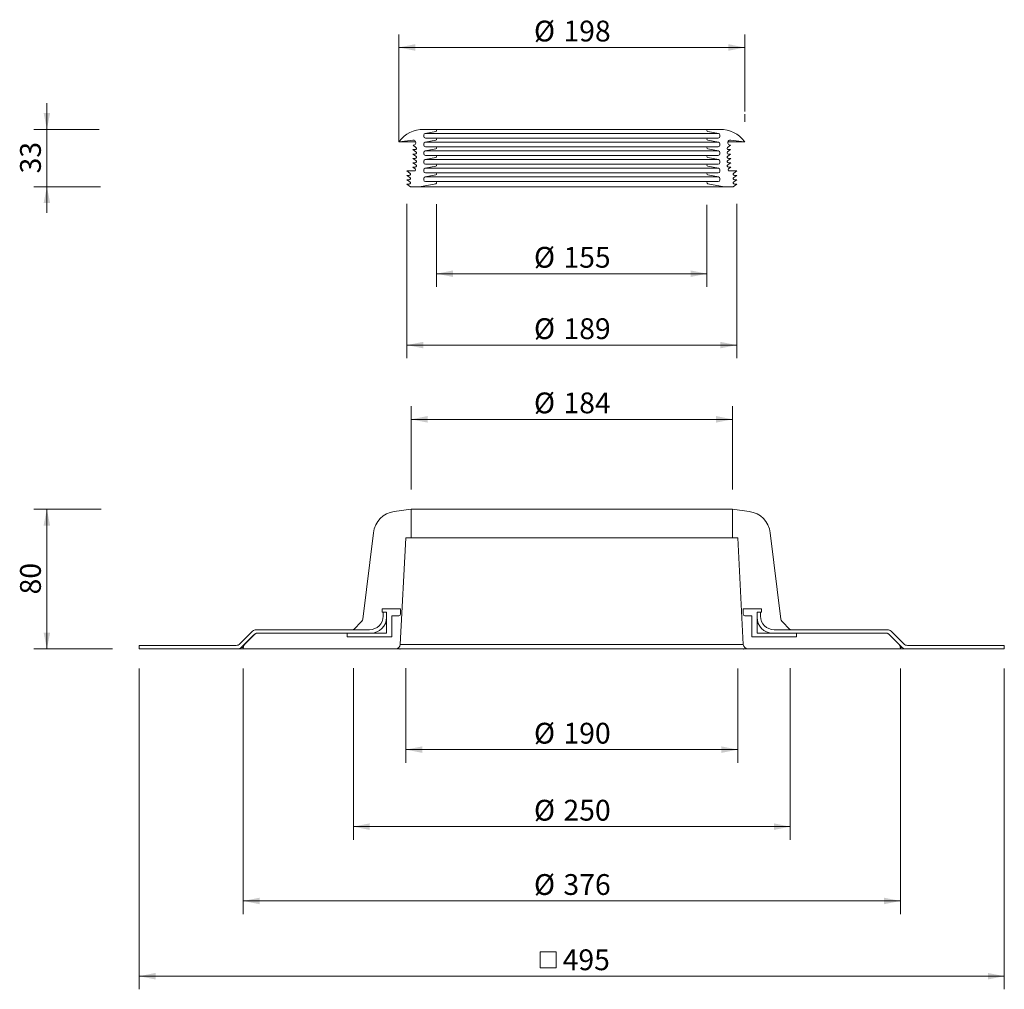
# Model space of a CAD drawing. Units: millimetres. Extents: x 45 to 608, y 1 to 556.
import ezdxf

# ---------------------------------------------------------------- set-up
doc = ezdxf.new("R2010")
doc.units = ezdxf.units.MM
doc.header["$LTSCALE"] = 7.5
doc.header["$PDSIZE"] = -1
doc.styles.add('SLDTEXTSTYLE0', font='TXT', dxfattribs={"width": 0.605})
doc.dimstyles.new('SLDDIMSTYLE0', dxfattribs={"dimtxt": 11.557434, "dimasz": 9.375, "dimexe": 0, "dimexo": 0.0625, "dimgap": 2.889359, "dimtad": 1, "dimdec": 0, "dimrnd": 1e-09, "dimzin": 12, "dimdsep": 46, "dimtxsty": 'SLDTEXTSTYLE0', "dimsah": 1, "dimcen": 0.09, "dimadec": 0, "dimazin": 3, "dimtfac": 1, "dimtdec": 0, "dimtofl": 0, "dimtmove": 0, "dimatfit": 3, "dimfxl": 0, "dimfrac": 2, "dimtolj": 1, "dimtzin": 12, "dimarcsym": 0})
doc.dimstyles.new('SLDDIMSTYLE1', dxfattribs={"dimtxt": 11.557434, "dimasz": 9.375, "dimexe": 0, "dimexo": 0.0625, "dimgap": 2.889359, "dimtad": 1, "dimdec": 0, "dimrnd": 1e-09, "dimzin": 12, "dimdsep": 46, "dimtxsty": 'SLDTEXTSTYLE0', "dimsah": 1, "dimcen": 0.09, "dimadec": 0, "dimazin": 3, "dimtfac": 1, "dimtdec": 0, "dimtmove": 0, "dimatfit": 0, "dimfxl": 0, "dimfrac": 2, "dimtolj": 1, "dimtzin": 12, "dimarcsym": 0})

# ---------------------------------------------------------------- blocks, each defined once
blk = doc.blocks.new('_D')
at = {"color": 7, "linetype": 'Continuous', "lineweight": 18}
for p, q in [((235.79, 184.76), (235.79, 86.49)), ((485.79, 184.64), (485.79, 86.49)), ((235.79, 93.99), (485.79, 93.99))]:
    blk.add_line(p, q, dxfattribs=at)
for points in [[(235.79, 93.99), (245.16, 92.12), (245.16, 95.87)], [(485.79, 93.99), (476.41, 95.87), (476.41, 92.12)]]:
    blk.add_solid(points, dxfattribs=at)
at = {"color": 7, "linetype": 'Continuous', "lineweight": 18, "char_height": 11.906, "attachment_point": 1, "style": 'SLDTEXTSTYLE0'}
for s, insert in [('%%c', (339.13, 109.34)), ('250', (355.99, 109.34))]:
    blk.add_mtext(s, dxfattribs=dict(at, insert=insert))
blk = doc.blocks.new('_D_1')
at = {"color": 7, "linetype": 'Continuous', "lineweight": 18}
for p, q in [((261.85, 502.38), (261.85, 547.36)), ((459.72, 503.15), (459.72, 547.36)), ((261.85, 539.86), (459.72, 539.86))]:
    blk.add_line(p, q, dxfattribs=at)
for points in [[(261.85, 539.86), (271.22, 537.99), (271.22, 541.74)], [(459.72, 539.86), (450.35, 541.74), (450.35, 537.99)]]:
    blk.add_solid(points, dxfattribs=at)
at = {"color": 7, "linetype": 'Continuous', "lineweight": 18, "char_height": 11.906, "attachment_point": 1, "style": 'SLDTEXTSTYLE0'}
for s, insert in [('%%c', (339.13, 555.21)), ('198', (355.99, 555.21))]:
    blk.add_mtext(s, dxfattribs=dict(at, insert=insert))
blk = doc.blocks.new('_D_2')
at = {"color": 7, "linetype": 'Continuous', "lineweight": 18}
for p, q in [((91.38, 275.69), (52.89, 275.69)), ((60.39, 275.69), (60.39, 195.69)), ((98, 195.69), (52.89, 195.69))]:
    blk.add_line(p, q, dxfattribs=at)
for points in [[(60.39, 275.69), (58.52, 266.32), (62.27, 266.32)], [(60.39, 195.69), (62.27, 205.07), (58.52, 205.07)]]:
    blk.add_solid(points, dxfattribs=at)
at = {"color": 7, "linetype": 'Continuous', "lineweight": 18, "insert": (45.04, 226.87), "char_height": 11.906, "attachment_point": 1, "rotation": 90, "style": 'SLDTEXTSTYLE0'}
blk.add_mtext('80', dxfattribs=at)
blk = doc.blocks.new('_D_3')
at = {"color": 7, "linetype": 'Continuous', "lineweight": 18}
for p, q in [((268.84, 286.94), (268.84, 334.57)), ((452.74, 286.94), (452.74, 334.57)), ((268.84, 327.07), (452.74, 327.07))]:
    blk.add_line(p, q, dxfattribs=at)
for points in [[(268.84, 327.07), (278.21, 325.19), (278.21, 328.94)], [(452.74, 327.07), (443.36, 328.94), (443.36, 325.19)]]:
    blk.add_solid(points, dxfattribs=at)
at = {"color": 7, "linetype": 'Continuous', "lineweight": 18, "char_height": 11.906, "attachment_point": 1, "style": 'SLDTEXTSTYLE0'}
for s, insert in [('%%c', (339.13, 342.42)), ('184', (355.99, 342.42))]:
    blk.add_mtext(s, dxfattribs=dict(at, insert=insert))
blk = doc.blocks.new('SW_SYMBOL_MOD_BOX')
at = {"color": 0, "linetype": 'Continuous', "lineweight": 18}
for p, q in [((1500, 1500), (1500, 6000)), ((1500, 6000), (6000, 6000)), ((6000, 6000), (6000, 1500)), ((1500, 1500), (6000, 1500))]:
    blk.add_line(p, q, dxfattribs=at)
blk = doc.blocks.new('_D_4')
at = {"color": 7, "linetype": 'Continuous', "lineweight": 18}
for p, q in [((113.29, 184.44), (113.29, 0.91)), ((608.29, 184.44), (608.29, 0.91)), ((608.29, 8.41), (113.29, 8.41))]:
    blk.add_line(p, q, dxfattribs=at)
for points in [[(113.29, 8.41), (122.66, 6.54), (122.66, 10.29)], [(608.29, 8.41), (598.91, 10.29), (598.91, 6.54)]]:
    blk.add_solid(points, dxfattribs=at)
at = {"color": 7, "linetype": 'Continuous', "lineweight": 18, "xscale": 0.002046395036887995, "yscale": 0.002046395036887995, "zscale": 0.002046395036887995, "rotation": 359.9999999999996}
blk.add_blockref('SW_SYMBOL_MOD_BOX', (339.57, 10.13), dxfattribs=at)
at = {"color": 7, "linetype": 'Continuous', "lineweight": 18, "insert": (355.54, 23.76), "char_height": 11.906, "attachment_point": 1, "style": 'SLDTEXTSTYLE0'}
blk.add_mtext('495', dxfattribs=at)
blk = doc.blocks.new('_D_5')
at = {"color": 7, "linetype": 'Continuous', "lineweight": 18}
for p, q in [((60.39, 492.99), (60.39, 507.99)), ((90.23, 492.99), (52.89, 492.99)), ((60.39, 492.99), (60.39, 460.21)), ((91.1, 460.21), (52.89, 460.21)), ((60.39, 460.21), (60.39, 445.21))]:
    blk.add_line(p, q, dxfattribs=at)
for points in [[(60.39, 492.99), (62.27, 502.37), (58.52, 502.37)], [(60.39, 460.21), (58.52, 450.83), (62.27, 450.83)]]:
    blk.add_solid(points, dxfattribs=at)
at = {"color": 7, "linetype": 'Continuous', "lineweight": 18, "insert": (45.04, 467.78), "char_height": 11.906, "attachment_point": 1, "rotation": 90, "style": 'SLDTEXTSTYLE0'}
blk.add_mtext('33', dxfattribs=at)
blk = doc.blocks.new('_D_6')
at = {"color": 7, "linetype": 'Continuous', "lineweight": 18}
for p, q in [((266.44, 450.41), (266.44, 362.05)), ((455.14, 450.41), (455.14, 362.05)), ((266.44, 369.55), (455.14, 369.55))]:
    blk.add_line(p, q, dxfattribs=at)
for points in [[(266.44, 369.55), (275.81, 367.67), (275.81, 371.42)], [(455.14, 369.55), (445.76, 371.42), (445.76, 367.67)]]:
    blk.add_solid(points, dxfattribs=at)
at = {"color": 7, "linetype": 'Continuous', "lineweight": 18, "char_height": 11.906, "attachment_point": 1, "style": 'SLDTEXTSTYLE0'}
for s, insert in [('%%c', (339.13, 384.9)), ('189', (355.99, 384.9))]:
    blk.add_mtext(s, dxfattribs=dict(at, insert=insert))
blk = doc.blocks.new('_D_7')
at = {"color": 7, "linetype": 'Continuous', "lineweight": 18}
for p, q in [((283.44, 450.21), (283.44, 402.9)), ((438.14, 449.73), (438.14, 402.9)), ((283.44, 410.4), (438.14, 410.4))]:
    blk.add_line(p, q, dxfattribs=at)
for points in [[(283.44, 410.4), (292.81, 408.52), (292.81, 412.27)], [(438.14, 410.4), (428.76, 412.27), (428.76, 408.52)]]:
    blk.add_solid(points, dxfattribs=at)
at = {"color": 7, "linetype": 'Continuous', "lineweight": 18, "char_height": 11.906, "attachment_point": 1, "style": 'SLDTEXTSTYLE0'}
for s, insert in [('%%c', (339.13, 425.75)), ('155', (355.99, 425.75))]:
    blk.add_mtext(s, dxfattribs=dict(at, insert=insert))
blk = doc.blocks.new('_D_8')
at = {"color": 7, "linetype": 'Continuous', "lineweight": 18}
for p, q in [((265.84, 184.66), (265.84, 130.56)), ((455.74, 184.58), (455.74, 130.56)), ((265.84, 138.06), (455.74, 138.06))]:
    blk.add_line(p, q, dxfattribs=at)
for points in [[(265.84, 138.06), (275.21, 136.19), (275.21, 139.94)], [(455.74, 138.06), (446.36, 139.94), (446.36, 136.19)]]:
    blk.add_solid(points, dxfattribs=at)
at = {"color": 7, "linetype": 'Continuous', "lineweight": 18, "char_height": 11.906, "attachment_point": 1, "style": 'SLDTEXTSTYLE0'}
for s, insert in [('%%c', (339.13, 153.41)), ('190', (355.99, 153.41))]:
    blk.add_mtext(s, dxfattribs=dict(at, insert=insert))
blk = doc.blocks.new('_D_9')
at = {"color": 7, "linetype": 'Continuous', "lineweight": 18}
for p, q in [((172.79, 184.44), (172.79, 43.97)), ((548.79, 184.44), (548.79, 43.97)), ((548.79, 51.47), (172.79, 51.47))]:
    blk.add_line(p, q, dxfattribs=at)
for points in [[(172.79, 51.47), (182.16, 49.59), (182.16, 53.34)], [(548.79, 51.47), (539.41, 53.34), (539.41, 49.59)]]:
    blk.add_solid(points, dxfattribs=at)
at = {"color": 7, "linetype": 'Continuous', "lineweight": 18, "char_height": 11.906, "attachment_point": 1, "style": 'SLDTEXTSTYLE0'}
for s, insert in [('%%c', (339.13, 66.82)), ('376', (355.99, 66.82))]:
    blk.add_mtext(s, dxfattribs=dict(at, insert=insert))

msp = doc.modelspace()

# ---------------------------------------------------------------- linework, layer by layer
at = {"color": 7, "linetype": 'Continuous', "lineweight": 18}
for p, q in [((261.85, 509.73), (261.85, 486.07)), ((459.72, 501.64), (459.72, 497.25)), ((276.04, 492.99), (282.84, 492.99)), ((282.94, 491.8), (276.86, 490.69)), ((438.74, 492.99), (282.84, 492.99)), ((444.71, 490.69), (438.63, 491.8)), ((438.74, 492.99), (445.54, 492.99)), ((269.81, 486.89), (262.08, 485.8)), ((271.46, 485.8), (262.08, 485.8)), ((276.04, 489.71), (276.04, 489.01)), ((276.04, 484.73), (276.04, 484.03)), ((282.94, 486.82), (276.86, 485.71)), ((277.04, 488.01), (282.84, 488.01)), ((444.71, 485.71), (438.63, 486.82)), ((438.74, 488.01), (444.54, 488.01)), ((445.54, 489.01), (445.54, 489.71)), ((445.54, 484.03), (445.54, 484.73)), ((459.5, 485.8), (450.11, 485.8)), ((459.5, 485.8), (451.77, 486.89)), ((271.6, 480.17), (269.9, 481.4)), ((269.9, 481.4), (271.2, 481.4)), ((271.61, 482.67), (269.91, 483.9)), ((269.91, 483.9), (270.01, 483.9)), ((276.04, 479.75), (276.04, 479.05)), ((282.94, 481.84), (276.86, 480.73)), ((277.04, 483.03), (282.84, 483.03)), ((444.71, 480.73), (438.63, 481.84)), ((438.74, 483.03), (444.54, 483.03)), ((445.54, 479.05), (445.54, 479.75)), ((451.66, 483.9), (449.96, 482.67)), ((451.67, 481.4), (449.97, 480.17)), ((450.37, 481.4), (451.67, 481.4)), ((451.56, 483.9), (451.66, 483.9)), ((271.56, 472.67), (269.86, 473.9)), ((269.86, 473.9), (271.16, 473.9)), ((271.57, 475.17), (269.87, 476.4)), ((269.87, 476.4), (271.17, 476.4)), ((271.59, 477.67), (269.89, 478.9)), ((269.89, 478.9), (271.19, 478.9)), ((276.04, 474.77), (276.04, 474.07)), ((282.94, 476.86), (276.86, 475.75)), ((277.04, 478.05), (282.84, 478.05)), ((444.71, 475.75), (438.63, 476.86)), ((438.74, 478.05), (444.54, 478.05)), ((445.54, 474.07), (445.54, 474.77)), ((451.68, 478.9), (449.99, 477.67)), ((451.7, 476.4), (450, 475.17)), ((451.71, 473.9), (450.01, 472.67)), ((450.38, 478.9), (451.68, 478.9)), ((450.4, 476.4), (451.7, 476.4)), ((450.41, 473.9), (451.71, 473.9)), ((268.15, 467.95), (266.44, 469.19)), ((266.44, 469.19), (270.74, 469.19)), ((271.15, 470.46), (269.85, 471.4)), ((269.85, 471.4), (271.15, 471.4)), ((276.04, 469.79), (276.04, 469.09)), ((282.94, 471.88), (276.86, 470.77)), ((277.04, 473.07), (282.84, 473.07)), ((277.04, 468.09), (282.84, 468.09)), ((444.71, 470.77), (438.63, 471.88)), ((438.74, 473.07), (444.54, 473.07)), ((438.74, 468.09), (444.54, 468.09)), ((445.54, 469.09), (445.54, 469.79)), ((451.72, 471.4), (450.42, 470.46)), ((450.42, 471.4), (451.72, 471.4)), ((450.84, 469.19), (455.14, 469.19)), ((455.14, 469.19), (453.42, 467.95)), ((268.15, 465.44), (266.44, 466.68)), ((266.44, 466.68), (267.74, 466.68)), ((268.15, 462.93), (266.44, 464.17)), ((266.44, 464.17), (267.74, 464.17)), ((276.04, 464.81), (276.04, 464.11)), ((282.94, 466.9), (276.86, 465.79)), ((277.04, 463.11), (282.84, 463.11)), ((444.71, 465.79), (438.63, 466.9)), ((438.74, 463.11), (444.54, 463.11)), ((445.54, 464.11), (445.54, 464.81)), ((455.14, 466.68), (453.42, 465.44)), ((455.14, 464.17), (453.42, 462.93)), ((453.84, 466.68), (455.14, 466.68)), ((453.84, 464.17), (455.14, 464.17)), ((268.44, 460.21), (266.44, 461.66)), ((266.44, 461.66), (267.74, 461.66)), ((273.54, 460.21), (268.44, 460.21)), ((282.94, 461.92), (273.54, 460.21)), ((448.04, 460.21), (273.54, 460.21)), ((448.04, 460.21), (438.63, 461.92)), ((453.14, 460.21), (448.04, 460.21)), ((455.14, 461.66), (453.14, 460.21)), ((453.84, 461.66), (455.14, 461.66)), ((268.84, 275.69), (259.22, 274.34)), ((268.84, 259.19), (268.84, 275.69)), ((452.74, 275.69), (268.84, 275.69)), ((452.74, 275.69), (452.74, 259.19)), ((462.36, 274.34), (452.74, 275.69)), ((247.27, 262.18), (241.19, 212.7)), ((262.64, 198.25), (265.84, 259.19)), ((265.84, 259.19), (268.84, 259.19)), ((452.74, 259.19), (455.74, 259.19)), ((455.74, 259.19), (458.93, 198.25)), ((480.38, 212.7), (474.3, 262.18)), ((252.29, 218.69), (252.29, 216.69)), ((262.79, 218.69), (252.29, 218.69)), ((252.29, 216.69), (254.79, 216.69)), ((252.29, 216.69), (252.79, 216.69)), ((252.79, 216.69), (252.79, 214.52)), ((254.79, 216.69), (252.79, 216.69)), ((254.79, 216.69), (254.79, 204.69)), ((254.79, 213.69), (254.79, 216.69)), ((257.79, 202.69), (257.79, 214.69)), ((261.79, 214.69), (257.79, 214.69)), ((262.79, 215.69), (262.79, 218.69)), ((458.79, 218.69), (458.79, 215.69)), ((469.29, 218.69), (458.79, 218.69)), ((463.79, 214.69), (459.79, 214.69)), ((463.79, 214.69), (463.79, 202.69)), ((466.79, 204.69), (466.79, 216.69)), ((466.79, 216.69), (469.29, 216.69)), ((466.79, 216.69), (466.79, 213.69)), ((468.79, 216.69), (466.79, 216.69)), ((468.79, 214.52), (468.79, 216.69)), ((468.79, 216.69), (469.29, 216.69)), ((469.29, 216.69), (469.29, 218.69)), ((240.62, 211.53), (235.79, 206.69)), ((254.79, 213.69), (254.79, 204.69)), ((466.79, 204.69), (466.79, 213.69)), ((485.79, 206.69), (480.95, 211.53)), ((178.08, 205.81), (170.84, 198.57)), ((171.66, 196.57), (178.91, 203.81)), ((179.38, 204.11), (173.48, 198.21)), ((244.96, 206.69), (180.2, 206.69)), ((181.03, 204.69), (245.79, 204.69)), ((232.29, 204.69), (181.03, 204.69)), ((232.29, 204.69), (232.29, 202.69)), ((254.79, 204.69), (232.29, 204.69)), ((244.96, 206.69), (235.79, 206.69)), ((254.79, 204.69), (245.79, 204.69)), ((489.29, 204.69), (466.79, 204.69)), ((475.79, 204.69), (466.79, 204.69)), ((475.79, 204.69), (540.54, 204.69)), ((541.37, 206.69), (476.61, 206.69)), ((485.79, 206.69), (476.61, 206.69)), ((489.29, 202.69), (489.29, 204.69)), ((540.54, 204.69), (489.29, 204.69)), ((548.1, 198.21), (542.2, 204.11)), ((542.66, 203.81), (549.91, 196.57)), ((550.74, 198.57), (543.49, 205.81)), ((113.29, 197.69), (113.29, 195.69)), ((168.72, 197.69), (113.29, 197.69)), ((232.29, 202.69), (257.79, 202.69)), ((463.79, 202.69), (489.29, 202.69)), ((608.29, 197.69), (552.86, 197.69)), ((608.29, 195.69), (608.29, 197.69)), ((113.29, 195.69), (169.54, 195.69)), ((172.79, 195.69), (169.54, 195.69)), ((172.9, 196.97), (172.79, 195.69)), ((172.79, 195.69), (259.95, 195.69)), ((461.63, 195.69), (259.95, 195.69)), ((461.63, 195.69), (548.79, 195.69)), ((548.79, 195.69), (548.67, 196.97)), ((552.03, 195.69), (548.79, 195.69)), ((552.03, 195.69), (608.29, 195.69))]:
    msp.add_line(p, q, dxfattribs=at)
at = {"color": 9, "linetype": 'Continuous', "lineweight": 18}
for p, q in [((444.71, 490.69), (276.86, 490.69)), ((444.71, 485.71), (276.86, 485.71)), ((438.74, 488.01), (282.84, 488.01)), ((444.71, 480.73), (276.86, 480.73)), ((438.74, 483.03), (282.84, 483.03)), ((444.71, 475.75), (276.86, 475.75)), ((438.74, 478.05), (282.84, 478.05)), ((444.71, 470.77), (276.86, 470.77)), ((438.74, 473.07), (282.84, 473.07)), ((438.74, 468.09), (282.84, 468.09)), ((444.71, 465.79), (276.86, 465.79)), ((438.74, 463.11), (282.84, 463.11)), ((452.74, 259.19), (268.84, 259.19)), ((458.93, 198.25), (262.64, 198.25))]:
    msp.add_line(p, q, dxfattribs=at)
at = {"color": 8, "linetype": 'Continuous', "lineweight": 18}
for p, q in [((270.22, 486.89), (269.81, 486.89)), ((451.77, 486.89), (451.35, 486.89)), ((179.08, 203.81), (178.91, 203.81)), ((542.66, 203.81), (542.49, 203.81)), ((172.86, 196.57), (171.66, 196.57)), ((549.91, 196.57), (548.71, 196.57))]:
    msp.add_line(p, q, dxfattribs=at)
at = {"color": 7, "linetype": 'Continuous', "lineweight": 18}
for centre, radius, start, end in [((276.04, 474.99), 18, 90, 141.7965), ((277.04, 489.71), 1, 100.3004, 180), ((282.84, 492.39), 0.6, 280.3004, 90), ((438.74, 492.39), 0.6, 90, 259.6996), ((444.54, 489.71), 1, 0, 79.6996), ((445.54, 474.99), 18, 38.2035, 90), ((262.05, 486), 0.2, 141.7965, 278), ((270.01, 485.4), 1.5, 270, 98), ((277.04, 489.01), 1, 180, 270), ((277.04, 484.73), 1, 100.3004, 180), ((282.84, 487.41), 0.6, 280.3004, 90), ((438.74, 487.41), 0.6, 90, 259.6996), ((444.54, 489.01), 1, 270, 0), ((444.54, 484.73), 1, 0, 79.6996), ((451.56, 485.4), 1.5, 82, 270), ((459.52, 486), 0.2, 262, 38.2035), ((271.19, 479.6), 0.7, 270, 54), ((271.2, 482.1), 0.7, 270, 54), ((277.04, 484.03), 1, 180, 270), ((277.04, 479.75), 1, 100.3004, 180), ((277.04, 479.05), 1, 180, 270), ((282.84, 482.43), 0.6, 280.3004, 90), ((438.74, 482.43), 0.6, 90, 259.6996), ((444.54, 484.03), 1, 270, 0), ((444.54, 479.05), 1, 270, 0), ((444.54, 479.75), 1, 0, 79.6996), ((450.37, 482.1), 0.7, 126, 270), ((450.38, 479.6), 0.7, 126, 270), ((271.16, 474.6), 0.7, 270, 54), ((271.17, 477.1), 0.7, 270, 54), ((277.04, 474.77), 1, 100.3004, 180), ((277.04, 474.07), 1, 180, 270), ((282.84, 477.45), 0.6, 280.3004, 90), ((438.74, 477.45), 0.6, 90, 259.6996), ((444.54, 474.07), 1, 270, 0), ((444.54, 474.77), 1, 0, 79.6996), ((450.4, 477.1), 0.7, 126, 270), ((450.41, 474.6), 0.7, 126, 270), ((267.74, 467.38), 0.7, 270, 54), ((270.74, 469.89), 0.7, 270, 54), ((271.15, 472.1), 0.7, 270, 54), ((277.04, 469.79), 1, 100.3004, 180), ((277.04, 469.09), 1, 180, 270), ((282.84, 472.47), 0.6, 280.3004, 90), ((282.84, 467.49), 0.6, 280.3004, 90), ((438.74, 472.47), 0.6, 90, 259.6996), ((438.74, 467.49), 0.6, 90, 259.6996), ((444.54, 469.09), 1, 270, 0), ((444.54, 469.79), 1, 0, 79.6996), ((450.42, 472.1), 0.7, 126, 270), ((450.84, 469.89), 0.7, 126, 270), ((453.84, 467.38), 0.7, 126, 270), ((267.74, 464.87), 0.7, 270, 54), ((267.74, 462.36), 0.7, 270, 54), ((277.04, 464.81), 1, 100.3004, 180), ((277.04, 464.11), 1, 180, 270), ((282.84, 462.51), 0.6, 280.3004, 90), ((438.74, 462.51), 0.6, 90, 259.6996), ((444.54, 464.11), 1, 270, 0), ((444.54, 464.81), 1, 0, 79.6996), ((453.84, 464.87), 0.7, 126, 270), ((453.84, 462.36), 0.7, 126, 270), ((261.16, 260.48), 14, 98, 173), ((460.41, 260.48), 14, 7, 82), ((244.96, 214.52), 7.83, 270, 0), ((261.79, 215.69), 1, 270, 0), ((459.79, 215.69), 1, 180, 270), ((476.61, 214.52), 7.83, 180, 270), ((239.21, 212.94), 2, 315, 353), ((245.79, 213.69), 9, 270, 0), ((475.79, 213.69), 9, 180, 270), ((482.36, 212.94), 2, 187, 225), ((180.2, 203.69), 3, 90, 135), ((181.03, 201.69), 3, 90, 135), ((180.79, 202.69), 2, 119.9906, 135), ((181.03, 201.69), 3, 90, 114.3924), ((540.54, 201.69), 3, 45, 90), ((540.54, 201.69), 3, 65.6076, 90), ((541.37, 203.69), 3, 45, 90), ((540.78, 202.69), 2, 45, 60.0094), ((168.72, 200.69), 3, 270, 315), ((174.89, 196.79), 2, 135, 175), ((259.95, 198.39), 2.7, 270, 357), ((461.63, 198.39), 2.7, 183, 270), ((546.68, 196.79), 2, 5, 45), ((552.86, 200.69), 3, 225, 270), ((169.54, 198.69), 3, 270, 315), ((552.03, 198.69), 3, 225, 270)]:
    msp.add_arc(centre, radius, start, end, dxfattribs=at)
for p in [(235.79, 206.69), (485.79, 206.69), (262.51, 195.69), (459.06, 195.69), (459.06, 195.69), (459.06, 195.69)]:
    msp.add_point(p, dxfattribs=at)

# ---------------------------------------------------------------- dimensions: what is measured, and where the dimension line sits
for base, p1, p2, text, picture, middle in [((459.72, 539.86), (261.85, 509.73), (459.72, 501.64), '%%c<>', '_D_1', (360.79, 539.86)), ((438.14, 410.4), (283.44, 462.51), (438.14, 462.51), '%%c<>', '_D_7', (360.79, 410.4)), ((455.14, 369.55), (266.44, 461.66), (455.14, 461.66), '%%c<>', '_D_6', (360.79, 369.55)), ((452.74, 327.07), (268.84, 275.69), (452.74, 275.69), '%%c<>', '_D_3', (360.79, 327.07)), ((455.74, 138.06), (265.84, 259.19), (455.74, 259.19), '%%c<>', '_D_8', (360.79, 138.06)), ((113.29, 8.41), (608.29, 195.69), (113.29, 195.69), '{\\fGDT;o}<>', '_D_4', (360.79, 8.41)), ((172.79, 51.47), (548.79, 195.69), (172.79, 195.69), '%%c<>', '_D_9', (360.79, 51.47))]:
    dim = msp.add_linear_dim(base=base, p1=p1, p2=p2, text=text, dimstyle='SLDDIMSTYLE0', dxfattribs=at)
    dim.commit()
    dim.dimension.update_dxf_attribs({"geometry": picture, "text_midpoint": middle, "dimtype": 160})
for base, p1, p2, dimstyle, picture, middle in [((60.39, 460.21), (276.04, 492.99), (268.44, 460.21), 'SLDDIMSTYLE1', '_D_5', (60.39, 476.6)), ((60.39, 195.69), (268.84, 275.69), (172.79, 195.69), 'SLDDIMSTYLE0', '_D_2', (60.39, 235.69))]:
    dim = msp.add_linear_dim(base=base, p1=p1, p2=p2, angle=90, dimstyle=dimstyle, dxfattribs=at)
    dim.commit()
    dim.dimension.update_dxf_attribs({"geometry": picture, "text_midpoint": middle, "dimtype": 160})
dim = msp.add_linear_dim(base=(485.79, 93.99), p1=(235.79, 206.69), p2=(485.79, 206.69), angle=0, text='%%c<>', dimstyle='SLDDIMSTYLE0', dxfattribs=at)
dim.commit()
dim.dimension.update_dxf_attribs({"geometry": '_D', "text_midpoint": (360.79, 93.99), "dimtype": 160})

doc.saveas('drawing.dxf')
